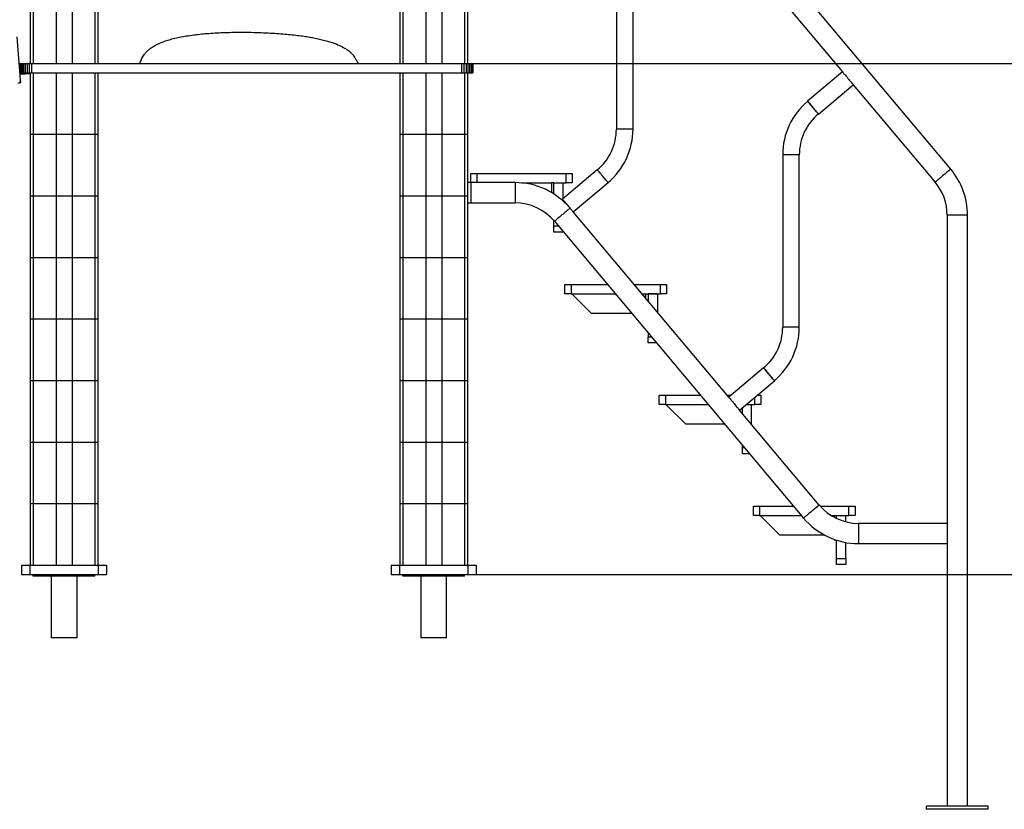
# Model space of a CAD drawing. Units: millimetres. Extents: x 10745 to 17627, y 8788 to 14728.
# Drawn here: x 15003 to 16601, y 8788 to 10071 of the extents above; entities that cross this region are included whole.
import ezdxf

# ---------------------------------------------------------------- set-up
doc = ezdxf.new("R2010")
doc.units = ezdxf.units.MM
doc.header["$PDSIZE"] = -1
doc.layers.add('размер', color=92, linetype='Continuous', lineweight=15)
doc.dimstyles.new('Размер М1.1', dxfattribs={"dimtxt": 300, "dimasz": 200, "dimexe": 1, "dimexo": 1, "dimgap": 50, "dimtad": 1, "dimdec": 0, "dimzin": 0, "dimtxsty": 'Standard', "dimcen": 2.5, "dimazin": 0, "dimtfac": 1, "dimtmove": 0, "dimatfit": 3, "dimfxl": 1, "dimtzin": 0, "dimarcsym": 0})

# ---------------------------------------------------------------- blocks, each defined once
blk = doc.blocks.new('*D18')
at = {"layer": 'Defpoints', "color": 0, "transparency": 16777216}
for p in [(15375.9, 10818.9), (17593.4, 10818.9), (15725.1, 9169.6)]:
    blk.add_point(p, dxfattribs=at)
at = {"layer": 'размер', "color": 0, "lineweight": -2, "transparency": 16777216}
for p, q in [((15376.9, 10818.9), (17594.4, 10818.9)), ((17593.4, 9369.6), (17593.4, 10618.9)), ((15726.1, 9169.6), (17594.4, 9169.6))]:
    blk.add_line(p, q, dxfattribs=at)
at = {"layer": 'размер', "color": 0, "transparency": 16777216}
for points in [[(17560.1, 10618.9), (17626.8, 10618.9), (17593.4, 10818.9)], [(17560.1, 9369.6), (17626.8, 9369.6), (17593.4, 9169.6)]]:
    blk.add_solid(points, dxfattribs=at)
at = {"layer": 'размер', "color": 0, "transparency": 16777216, "insert": (17393.4, 9994.3), "char_height": 300, "attachment_point": 5, "rotation": 90}
blk.add_mtext('1600', dxfattribs=at)
blk = doc.blocks.new('*D19')
at = {"layer": 'Defpoints', "color": 0, "transparency": 16777216}
for p in [(15730.7, 9999.6), (17061.2, 9999.6), (15725.1, 9169.6)]:
    blk.add_point(p, dxfattribs=at)
at = {"layer": 'размер', "color": 0, "lineweight": -2, "transparency": 16777216}
for p, q in [((15731.7, 9999.6), (17062.2, 9999.6)), ((17061.2, 9369.6), (17061.2, 9799.6)), ((15726.1, 9169.6), (17062.2, 9169.6))]:
    blk.add_line(p, q, dxfattribs=at)
at = {"layer": 'размер', "color": 0, "transparency": 16777216}
for points in [[(17027.9, 9799.6), (17094.6, 9799.6), (17061.2, 9999.6)], [(17027.9, 9369.6), (17094.6, 9369.6), (17061.2, 9169.6)]]:
    blk.add_solid(points, dxfattribs=at)
at = {"layer": 'размер', "color": 0, "transparency": 16777216, "insert": (16861.2, 9584.6), "char_height": 300, "attachment_point": 5, "rotation": 90}
blk.add_mtext('830', dxfattribs=at)

msp = doc.modelspace()

# ---------------------------------------------------------------- linework, layer by layer
for p, q in [((16514.3, 9828), (15955.1, 10494.5)), ((16086.2, 10286.9), (16338.8, 9985.8)), ((15971.6, 10173), (15971.6, 9893)), ((15998.6, 9893), (15998.6, 10173)), ((15020.1, 10099.6), (15020.1, 9999.6)), ((15025.1, 10099.6), (15025.1, 9999.6)), ((15062.1, 10099.6), (15062.1, 9999.6)), ((15088.1, 10099.6), (15088.1, 9999.6)), ((15125.1, 10099.6), (15125.1, 9999.6)), ((15130.1, 10099.6), (15130.1, 9999.6)), ((15620.1, 10099.6), (15620.1, 9999.6)), ((15625.1, 10099.6), (15625.1, 9999.6)), ((15662.1, 10099.6), (15662.1, 9999.6)), ((15688.1, 10099.6), (15688.1, 9999.6)), ((15725.1, 10099.6), (15725.1, 9999.6)), ((15730.1, 10099.6), (15730.1, 9999.6)), ((15004.6, 9973.1), (14998.9, 10042.9)), ((15003.7, 9999.6), (15003.7, 9984.6)), ((15003.7, 9999.6), (15004.1, 9999.6)), ((15004.1, 9999.6), (15004.1, 9984.6)), ((15004.1, 9999.6), (15005.1, 9999.6)), ((15005.1, 9999.6), (15005.1, 9984.6)), ((15005.1, 9999.6), (15006.8, 9999.6)), ((15006.8, 9999.6), (15006.8, 9984.6)), ((15006.8, 9999.6), (15009.1, 9999.6)), ((15009.1, 9999.6), (15009.1, 9984.6)), ((15009.1, 9999.6), (15011.8, 9999.6)), ((15011.8, 9999.6), (15011.8, 9984.6)), ((15011.8, 9999.6), (15014.9, 9999.6)), ((15014.9, 9999.6), (15014.9, 9984.6)), ((15014.9, 9999.6), (15018.3, 9999.6)), ((15018.3, 9999.6), (15018.3, 9984.6)), ((15018.3, 9999.6), (15022.1, 9999.6)), ((15022.1, 9999.6), (15022.1, 9984.6)), ((15022.1, 9999.6), (15720.3, 9999.6)), ((15720.3, 9999.6), (15720.3, 9984.6)), ((15720.3, 9999.6), (15724.2, 9999.6)), ((15724.2, 9999.6), (15724.2, 9984.6)), ((15724.2, 9999.6), (15727.6, 9999.6)), ((15727.6, 9999.6), (15727.6, 9984.6)), ((15727.6, 9999.6), (15730.7, 9999.6)), ((15730.7, 9999.6), (15730.7, 9984.6)), ((15730.7, 9999.6), (15733.4, 9999.6)), ((15733.4, 9999.6), (15733.4, 9984.6)), ((15733.4, 9999.6), (15735.7, 9999.6)), ((15735.7, 9999.6), (15735.7, 9984.6)), ((15735.7, 9999.6), (15737.3, 9999.6)), ((15737.3, 9999.6), (15737.3, 9984.6)), ((15737.3, 9999.6), (15738.4, 9999.6)), ((15738.4, 9999.6), (15738.4, 9984.6)), ((15738.4, 9999.6), (15738.8, 9999.6)), ((15738.8, 9999.6), (15738.8, 9984.6)), ((15003.7, 9984.6), (15004.1, 9984.6)), ((15020.1, 9982.9), (15003.9, 9981.6)), ((15004.1, 9984.6), (15005.1, 9984.6)), ((15005.1, 9984.6), (15006.8, 9984.6)), ((15006.8, 9984.6), (15009.1, 9984.6)), ((15009.1, 9984.6), (15011.8, 9984.6)), ((15011.8, 9984.6), (15014.9, 9984.6)), ((15014.9, 9984.6), (15018.3, 9984.6)), ((15018.3, 9984.6), (15022.1, 9984.6)), ((15020.1, 9984.6), (15020.1, 9884.6)), ((15022.1, 9984.6), (15720.3, 9984.6)), ((15025.1, 9984.6), (15025.1, 9884.6)), ((15062.1, 9984.6), (15062.1, 9884.6)), ((15088.1, 9984.6), (15088.1, 9884.6)), ((15125.1, 9984.6), (15125.1, 9884.6)), ((15130.1, 9984.6), (15130.1, 9884.6)), ((15620.1, 9984.6), (15620.1, 9884.6)), ((15625.1, 9984.6), (15625.1, 9884.6)), ((15662.1, 9984.6), (15662.1, 9884.6)), ((15688.1, 9984.6), (15688.1, 9884.6)), ((15720.3, 9984.6), (15724.2, 9984.6)), ((15724.2, 9984.6), (15727.6, 9984.6)), ((15725.1, 9984.6), (15725.1, 9884.6)), ((15727.6, 9984.6), (15730.7, 9984.6)), ((15730.1, 9984.6), (15730.1, 9884.6)), ((15730.7, 9984.6), (15733.4, 9984.6)), ((15733.4, 9984.6), (15735.7, 9984.6)), ((15735.7, 9984.6), (15737.3, 9984.6)), ((15737.3, 9984.6), (15738.4, 9984.6)), ((15738.4, 9984.6), (15738.8, 9984.6)), ((16338.8, 9985.8), (16282.1, 9938.2)), ((15004.9, 9970.1), (15004.6, 9973.1)), ((16299.5, 9917.5), (16356.2, 9965.1)), ((16356.2, 9965.1), (16489.1, 9806.8)), ((15020.1, 9884.6), (15020.1, 9784.6)), ((15020.1, 9884.6), (15025.1, 9884.6)), ((15025.1, 9884.6), (15025.1, 9784.6)), ((15025.1, 9884.6), (15062.1, 9884.6)), ((15062.1, 9884.6), (15062.1, 9784.6)), ((15062.1, 9884.6), (15088.1, 9884.6)), ((15088.1, 9884.6), (15088.1, 9784.6)), ((15088.1, 9884.6), (15125.1, 9884.6)), ((15125.1, 9884.6), (15125.1, 9784.6)), ((15125.1, 9884.6), (15130.1, 9884.6)), ((15130.1, 9884.6), (15130.1, 9784.6)), ((15620.1, 9884.6), (15620.1, 9784.6)), ((15620.1, 9884.6), (15625.1, 9884.6)), ((15625.1, 9884.6), (15625.1, 9784.6)), ((15625.1, 9884.6), (15662.1, 9884.6)), ((15662.1, 9884.6), (15662.1, 9784.6)), ((15662.1, 9884.6), (15688.1, 9884.6)), ((15688.1, 9884.6), (15688.1, 9784.6)), ((15688.1, 9884.6), (15725.1, 9884.6)), ((15725.1, 9884.6), (15725.1, 9784.6)), ((15725.1, 9884.6), (15730.1, 9884.6)), ((15730.1, 9884.6), (15730.1, 9784.6)), ((15998.6, 9893), (15971.6, 9893)), ((16241.6, 9851.3), (16241.6, 9571.3)), ((16268.6, 9851.3), (16241.6, 9851.3)), ((16268.6, 9571.3), (16268.6, 9851.3)), ((15735.1, 9806.1), (15735.1, 9820.6)), ((15735.1, 9820.6), (15745.1, 9820.6)), ((15745.1, 9820.6), (15890.1, 9820.6)), ((15745.1, 9820.6), (15745.1, 9806.1)), ((15940.7, 9826.8), (15884, 9779.2)), ((15890.1, 9805.6), (15890.1, 9820.6)), ((15890.1, 9820.6), (15900.1, 9820.6)), ((15900.1, 9820.6), (15900.1, 9805.6)), ((15735.1, 9806.1), (15730.1, 9806.1)), ((15807.1, 9806.1), (15735.1, 9806.1)), ((15735.1, 9806.1), (15735.1, 9773.1)), ((15807.1, 9806.1), (15807.1, 9773.1)), ((15817.9, 9805.6), (15866.1, 9805.6)), ((15866.1, 9805.6), (15866.1, 9790)), ((15870.1, 9805.6), (15866.1, 9805.6)), ((15870.1, 9805.6), (15885.1, 9805.6)), ((15870.1, 9805.6), (15890.1, 9805.6)), ((15870.1, 9787.6), (15870.1, 9805.6)), ((15885.1, 9780.1), (15885.1, 9805.6)), ((15900.1, 9805.6), (15890.1, 9805.6)), ((15901.3, 9758.5), (15958.1, 9806.1)), ((15020.1, 9784.6), (15025.1, 9784.6)), ((15020.1, 9784.6), (15020.1, 9684.6)), ((15025.1, 9784.6), (15062.1, 9784.6)), ((15025.1, 9784.6), (15025.1, 9684.6)), ((15062.1, 9784.6), (15088.1, 9784.6)), ((15062.1, 9784.6), (15062.1, 9684.6)), ((15088.1, 9784.6), (15125.1, 9784.6)), ((15088.1, 9784.6), (15088.1, 9684.6)), ((15125.1, 9784.6), (15130.1, 9784.6)), ((15125.1, 9784.6), (15125.1, 9684.6)), ((15130.1, 9784.6), (15130.1, 9684.6)), ((15620.1, 9784.6), (15625.1, 9784.6)), ((15620.1, 9784.6), (15620.1, 9684.6)), ((15625.1, 9784.6), (15662.1, 9784.6)), ((15625.1, 9784.6), (15625.1, 9684.6)), ((15662.1, 9784.6), (15688.1, 9784.6)), ((15662.1, 9784.6), (15662.1, 9684.6)), ((15688.1, 9784.6), (15725.1, 9784.6)), ((15688.1, 9784.6), (15688.1, 9684.6)), ((15725.1, 9784.6), (15730.1, 9784.6)), ((15725.1, 9784.6), (15725.1, 9684.6)), ((15730.1, 9784.6), (15730.1, 9684.6)), ((15730.1, 9773.1), (15735.1, 9773.1)), ((15735.1, 9773.1), (15807.1, 9773.1)), ((15885.1, 9776.1), (15885.1, 9777.9)), ((16154, 9457.4), (15901.3, 9758.5)), ((16508.6, 9753.1), (16508.6, 9252.6)), ((16541.6, 9753.1), (16508.6, 9753.1)), ((16541.6, 8793.1), (16541.6, 9753.1)), ((15870.1, 9735.6), (15870.1, 9744.4)), ((15870.1, 9725.6), (15870.1, 9735.6)), ((15870.1, 9735.6), (15877.5, 9735.6)), ((15871.1, 9743.3), (16275.6, 9261.2)), ((15885.1, 9725.6), (15870.1, 9725.6)), ((15885.1, 9726.5), (15885.1, 9725.6)), ((15020.1, 9684.6), (15025.1, 9684.6)), ((15020.1, 9684.6), (15020.1, 9584.6)), ((15025.1, 9684.6), (15062.1, 9684.6)), ((15025.1, 9684.6), (15025.1, 9584.6)), ((15062.1, 9684.6), (15088.1, 9684.6)), ((15062.1, 9684.6), (15062.1, 9584.6)), ((15088.1, 9684.6), (15125.1, 9684.6)), ((15088.1, 9684.6), (15088.1, 9584.6)), ((15125.1, 9684.6), (15130.1, 9684.6)), ((15125.1, 9684.6), (15125.1, 9584.6)), ((15130.1, 9684.6), (15130.1, 9584.6)), ((15620.1, 9684.6), (15625.1, 9684.6)), ((15620.1, 9684.6), (15620.1, 9584.6)), ((15625.1, 9684.6), (15662.1, 9684.6)), ((15625.1, 9684.6), (15625.1, 9584.6)), ((15662.1, 9684.6), (15688.1, 9684.6)), ((15662.1, 9684.6), (15662.1, 9584.6)), ((15688.1, 9684.6), (15725.1, 9684.6)), ((15688.1, 9684.6), (15688.1, 9584.6)), ((15725.1, 9684.6), (15730.1, 9684.6)), ((15725.1, 9684.6), (15725.1, 9584.6)), ((15730.1, 9684.6), (15730.1, 9584.6)), ((15888.1, 9625.6), (15888.1, 9640.6)), ((15888.1, 9640.6), (15898.1, 9640.6)), ((15898.1, 9640.6), (15898.1, 9625.6)), ((15898.1, 9640.6), (15957.2, 9640.6)), ((16000.3, 9640.6), (16043.1, 9640.6)), ((16043.1, 9625.6), (16043.1, 9640.6)), ((16043.1, 9640.6), (16053.1, 9640.6)), ((16053.1, 9640.6), (16053.1, 9625.6)), ((15898.1, 9625.6), (15888.1, 9625.6)), ((15898.1, 9625.6), (15969.8, 9625.6)), ((15931.1, 9593.6), (15899.1, 9625.6)), ((16012.9, 9625.6), (16043.1, 9625.6)), ((16019.1, 9625.6), (16019.1, 9618.2)), ((16038.1, 9625.6), (16023.1, 9625.6)), ((16023.1, 9625.6), (16023.1, 9613.4)), ((16038.1, 9625.6), (16038.1, 9595.5)), ((16053.1, 9625.6), (16043.1, 9625.6)), ((15996.7, 9593.6), (15931.1, 9593.6)), ((15020.1, 9584.6), (15020.1, 9484.6)), ((15020.1, 9584.6), (15025.1, 9584.6)), ((15025.1, 9584.6), (15025.1, 9484.6)), ((15025.1, 9584.6), (15062.1, 9584.6)), ((15062.1, 9584.6), (15062.1, 9484.6)), ((15062.1, 9584.6), (15088.1, 9584.6)), ((15088.1, 9584.6), (15088.1, 9484.6)), ((15088.1, 9584.6), (15125.1, 9584.6)), ((15125.1, 9584.6), (15125.1, 9484.6)), ((15125.1, 9584.6), (15130.1, 9584.6)), ((15130.1, 9584.6), (15130.1, 9484.6)), ((15620.1, 9584.6), (15620.1, 9484.6)), ((15620.1, 9584.6), (15625.1, 9584.6)), ((15625.1, 9584.6), (15625.1, 9484.6)), ((15625.1, 9584.6), (15662.1, 9584.6)), ((15662.1, 9584.6), (15662.1, 9484.6)), ((15662.1, 9584.6), (15688.1, 9584.6)), ((15688.1, 9584.6), (15688.1, 9484.6)), ((15688.1, 9584.6), (15725.1, 9584.6)), ((15725.1, 9584.6), (15725.1, 9484.6)), ((15725.1, 9584.6), (15730.1, 9584.6)), ((15730.1, 9584.6), (15730.1, 9484.6)), ((16023.1, 9562.1), (16023.1, 9555.6)), ((16268.6, 9571.3), (16241.6, 9571.3)), ((16023.1, 9545.6), (16023.1, 9555.6)), ((16023.1, 9555.6), (16028.5, 9555.6)), ((16036.9, 9545.6), (16023.1, 9545.6)), ((16210.7, 9505), (16154, 9457.4)), ((15020.1, 9484.6), (15025.1, 9484.6)), ((15020.1, 9484.6), (15020.1, 9384.6)), ((15025.1, 9484.6), (15062.1, 9484.6)), ((15025.1, 9484.6), (15025.1, 9384.6)), ((15062.1, 9484.6), (15088.1, 9484.6)), ((15062.1, 9484.6), (15062.1, 9384.6)), ((15088.1, 9484.6), (15125.1, 9484.6)), ((15088.1, 9484.6), (15088.1, 9384.6)), ((15125.1, 9484.6), (15130.1, 9484.6)), ((15125.1, 9484.6), (15125.1, 9384.6)), ((15130.1, 9484.6), (15130.1, 9384.6)), ((15620.1, 9484.6), (15620.1, 9384.6)), ((15620.1, 9484.6), (15625.1, 9484.6)), ((15625.1, 9484.6), (15625.1, 9384.6)), ((15625.1, 9484.6), (15662.1, 9484.6)), ((15662.1, 9484.6), (15662.1, 9384.6)), ((15662.1, 9484.6), (15688.1, 9484.6)), ((15688.1, 9484.6), (15688.1, 9384.6)), ((15688.1, 9484.6), (15725.1, 9484.6)), ((15725.1, 9484.6), (15725.1, 9384.6)), ((15725.1, 9484.6), (15730.1, 9484.6)), ((15730.1, 9484.6), (15730.1, 9384.6)), ((16171.3, 9436.7), (16228.1, 9484.3)), ((16041.1, 9445.6), (16041.1, 9460.6)), ((16041.1, 9460.6), (16051.1, 9460.6)), ((16051.1, 9460.6), (16051.1, 9445.6)), ((16051.1, 9460.6), (16108.3, 9460.6)), ((16151.3, 9460.6), (16157.8, 9460.6)), ((16196.1, 9445.6), (16196.1, 9457.5)), ((16199.8, 9460.6), (16206.1, 9460.6)), ((16206.1, 9460.6), (16206.1, 9445.6)), ((16051.1, 9445.6), (16041.1, 9445.6)), ((16051.1, 9445.6), (16120.8, 9445.6)), ((16084.1, 9413.6), (16052.1, 9445.6)), ((16300.8, 9282.4), (16171.3, 9436.7)), ((16172.1, 9437.4), (16172.1, 9435.8)), ((16176.1, 9431.1), (16176.1, 9440.7)), ((16181.9, 9445.6), (16191.1, 9445.6)), ((16181.9, 9445.6), (16196.1, 9445.6)), ((16191.1, 9413.2), (16191.1, 9445.6)), ((16206.1, 9445.6), (16196.1, 9445.6)), ((16147.7, 9413.6), (16084.1, 9413.6)), ((15020.1, 9384.6), (15020.1, 9284.6)), ((15020.1, 9384.6), (15025.1, 9384.6)), ((15025.1, 9384.6), (15025.1, 9284.6)), ((15025.1, 9384.6), (15062.1, 9384.6)), ((15062.1, 9384.6), (15062.1, 9284.6)), ((15062.1, 9384.6), (15088.1, 9384.6)), ((15088.1, 9384.6), (15088.1, 9284.6)), ((15088.1, 9384.6), (15125.1, 9384.6)), ((15125.1, 9384.6), (15125.1, 9284.6)), ((15125.1, 9384.6), (15130.1, 9384.6)), ((15130.1, 9384.6), (15130.1, 9284.6)), ((15620.1, 9384.6), (15625.1, 9384.6)), ((15620.1, 9384.6), (15620.1, 9284.6)), ((15625.1, 9384.6), (15662.1, 9384.6)), ((15625.1, 9384.6), (15625.1, 9284.6)), ((15662.1, 9384.6), (15688.1, 9384.6)), ((15662.1, 9384.6), (15662.1, 9284.6)), ((15688.1, 9384.6), (15725.1, 9384.6)), ((15688.1, 9384.6), (15688.1, 9284.6)), ((15725.1, 9384.6), (15730.1, 9384.6)), ((15725.1, 9384.6), (15725.1, 9284.6)), ((15730.1, 9384.6), (15730.1, 9284.6)), ((16176.1, 9375.6), (16176.1, 9379.7)), ((16176.1, 9365.6), (16176.1, 9375.6)), ((16176.1, 9375.6), (16179.6, 9375.6)), ((16188, 9365.6), (16176.1, 9365.6)), ((15020.1, 9284.6), (15020.1, 9184.6)), ((15020.1, 9284.6), (15025.1, 9284.6)), ((15025.1, 9284.6), (15025.1, 9184.6)), ((15025.1, 9284.6), (15062.1, 9284.6)), ((15062.1, 9284.6), (15062.1, 9184.6)), ((15062.1, 9284.6), (15088.1, 9284.6)), ((15088.1, 9284.6), (15088.1, 9184.6)), ((15088.1, 9284.6), (15125.1, 9284.6)), ((15125.1, 9284.6), (15125.1, 9184.6)), ((15125.1, 9284.6), (15130.1, 9284.6)), ((15130.1, 9284.6), (15130.1, 9184.6)), ((15620.1, 9284.6), (15620.1, 9184.6)), ((15620.1, 9284.6), (15625.1, 9284.6)), ((15625.1, 9284.6), (15625.1, 9184.6)), ((15625.1, 9284.6), (15662.1, 9284.6)), ((15662.1, 9284.6), (15662.1, 9184.6)), ((15662.1, 9284.6), (15688.1, 9284.6)), ((15688.1, 9284.6), (15688.1, 9184.6)), ((15688.1, 9284.6), (15725.1, 9284.6)), ((15725.1, 9284.6), (15725.1, 9184.6)), ((15725.1, 9284.6), (15730.1, 9284.6)), ((15730.1, 9284.6), (15730.1, 9184.6)), ((16194.1, 9265.6), (16194.1, 9280.6)), ((16194.1, 9280.6), (16204.1, 9280.6)), ((16204.1, 9280.6), (16204.1, 9265.6)), ((16204.1, 9280.6), (16259.3, 9280.6)), ((16302.4, 9280.6), (16349.1, 9280.6)), ((16349.1, 9265.6), (16349.1, 9280.6)), ((16349.1, 9280.6), (16359.1, 9280.6)), ((16359.1, 9280.6), (16359.1, 9265.6)), ((16204.1, 9265.6), (16194.1, 9265.6)), ((16204.1, 9265.6), (16271.9, 9265.6)), ((16237.1, 9233.6), (16205.1, 9265.6)), ((16320.1, 9265.6), (16349.1, 9265.6)), ((16325.1, 9265.6), (16325.1, 9262.6)), ((16329.1, 9265.6), (16344.1, 9265.6)), ((16329.1, 9260.6), (16329.1, 9265.6)), ((16344.1, 9255.2), (16344.1, 9265.6)), ((16359.1, 9265.6), (16349.1, 9265.6)), ((16508.6, 9252.6), (16364.8, 9252.6)), ((16364.8, 9252.6), (16364.8, 9219.6)), ((16508.6, 9252.6), (16508.6, 9219.6)), ((16309.4, 9233.6), (16237.1, 9233.6)), ((16325.1, 9226.6), (16325.1, 9225.6)), ((16325.1, 9225.6), (16327.9, 9225.6)), ((16329.1, 9195.6), (16329.1, 9225.2)), ((16344.1, 9195.6), (16344.1, 9221.4)), ((16364.8, 9219.6), (16508.6, 9219.6)), ((16508.6, 9219.6), (16508.6, 8793.1)), ((16329.1, 9195.6), (16344.1, 9195.6)), ((16329.1, 9185.6), (16329.1, 9195.6)), ((16344.1, 9195.6), (16344.1, 9185.6)), ((15006.1, 9184.6), (15006.1, 9169.6)), ((15006.1, 9184.6), (15019.6, 9184.6)), ((15019.6, 9184.6), (15019.6, 9169.6)), ((15019.6, 9184.6), (15130.6, 9184.6)), ((15130.6, 9184.6), (15130.6, 9169.6)), ((15130.6, 9184.6), (15144.1, 9184.6)), ((15144.1, 9184.6), (15144.1, 9169.6)), ((15606.1, 9184.6), (15606.1, 9169.6)), ((15606.1, 9184.6), (15619.6, 9184.6)), ((15619.6, 9184.6), (15619.6, 9169.6)), ((15619.6, 9184.6), (15730.6, 9184.6)), ((15730.6, 9184.6), (15730.6, 9169.6)), ((15730.6, 9184.6), (15744.1, 9184.6)), ((15744.1, 9184.6), (15744.1, 9169.6)), ((16344.1, 9185.6), (16329.1, 9185.6)), ((15006.1, 9169.6), (15019.6, 9169.6)), ((15019.6, 9169.6), (15130.6, 9169.6)), ((15025.1, 9166.6), (15025.1, 9169.6)), ((15027.1, 9166.6), (15025.1, 9166.6)), ((15027.1, 9166.6), (15027.1, 9169.6)), ((15123.1, 9166.6), (15027.1, 9166.6)), ((15054.1, 9166.6), (15054.1, 9066.6)), ((15096.1, 9066.6), (15096.1, 9166.6)), ((15123.1, 9166.6), (15123.1, 9169.6)), ((15125.1, 9166.6), (15123.1, 9166.6)), ((15125.1, 9166.6), (15125.1, 9169.6)), ((15130.6, 9169.6), (15144.1, 9169.6)), ((15606.1, 9169.6), (15619.6, 9169.6)), ((15619.6, 9169.6), (15730.6, 9169.6)), ((15625.1, 9166.6), (15625.1, 9169.6)), ((15627.1, 9166.6), (15625.1, 9166.6)), ((15627.1, 9166.6), (15627.1, 9169.6)), ((15723.1, 9166.6), (15627.1, 9166.6)), ((15654.1, 9166.6), (15654.1, 9066.6)), ((15696.1, 9066.6), (15696.1, 9166.6)), ((15723.1, 9166.6), (15723.1, 9169.6)), ((15725.1, 9166.6), (15723.1, 9166.6)), ((15725.1, 9166.6), (15725.1, 9169.6)), ((15730.6, 9169.6), (15744.1, 9169.6)), ((15075.1, 9066.6), (15054.1, 9066.6)), ((15096.1, 9066.6), (15075.1, 9066.6)), ((15696.1, 9066.6), (15654.1, 9066.6)), ((16475.1, 8788.1), (16475.1, 8793.1)), ((16575.1, 8793.1), (16475.1, 8793.1)), ((16575.1, 8788.1), (16575.1, 8793.1)), ((16575.1, 8788.1), (16475.1, 8788.1))]:
    msp.add_line(p, q)
at = {"flags": 128}
for points in [[(16338.8, 9985.8), (16338.9, 9985.7), (16339.1, 9985.5), (16339.6, 9984.9), (16340.3, 9984.1), (16341.1, 9983), (16342.2, 9981.8), (16343.4, 9980.4), (16344.7, 9978.8), (16346.1, 9977.1), (16347.5, 9975.4), (16348.9, 9973.7), (16350.3, 9972.1), (16351.7, 9970.5), (16352.8, 9969.1), (16353.9, 9967.8), (16354.8, 9966.8), (16355.5, 9966), (16355.9, 9965.4), (16356.2, 9965.1), (16356.2, 9965.1)], [(16299.5, 9917.5), (16299.4, 9917.7), (16299, 9918.1), (16298.4, 9918.8), (16297.7, 9919.7), (16296.7, 9920.9), (16295.6, 9922.2), (16294.3, 9923.7), (16292.9, 9925.3), (16291.5, 9927), (16290.1, 9928.7), (16288.7, 9930.4), (16287.3, 9932), (16286.1, 9933.5), (16284.9, 9934.9), (16284, 9936), (16283.2, 9937), (16282.6, 9937.6), (16282.3, 9938.1), (16282.1, 9938.2), (16282.1, 9938.2)], [(16282.1, 9938.2), (16282.3, 9938.1), (16282.6, 9937.6), (16283.2, 9937), (16284, 9936), (16284.9, 9934.9), (16286.1, 9933.5), (16287.3, 9932), (16288.7, 9930.4), (16290.1, 9928.7), (16291.5, 9927), (16292.9, 9925.3), (16294.3, 9923.7), (16295.6, 9922.2), (16296.7, 9920.9), (16297.7, 9919.7), (16298.4, 9918.8), (16299, 9918.1), (16299.4, 9917.7), (16299.5, 9917.5), (16299.5, 9917.5)], [(15958.1, 9806.1), (15957.9, 9806.2), (15957.6, 9806.6), (15957, 9807.3), (15956.2, 9808.3), (15955.3, 9809.4), (15954.1, 9810.8), (15952.9, 9812.3), (15951.5, 9813.9), (15950.1, 9815.6), (15948.7, 9817.3), (15947.2, 9819), (15945.9, 9820.6), (15944.6, 9822.1), (15943.5, 9823.4), (15942.5, 9824.6), (15941.7, 9825.5), (15941.2, 9826.2), (15940.8, 9826.6), (15940.7, 9826.8), (15940.7, 9826.8)], [(15940.7, 9826.8), (15940.8, 9826.6), (15941.2, 9826.2), (15941.7, 9825.5), (15942.5, 9824.6), (15943.5, 9823.4), (15944.6, 9822.1), (15945.9, 9820.6), (15947.2, 9819), (15948.7, 9817.3), (15950.1, 9815.6), (15951.5, 9813.9), (15952.9, 9812.3), (15954.1, 9810.8), (15955.3, 9809.4), (15956.2, 9808.3), (15957, 9807.3), (15957.6, 9806.6), (15957.9, 9806.2), (15958.1, 9806.1), (15958.1, 9806.1)], [(16514.3, 9828), (16514.2, 9827.9), (16513.8, 9827.5), (16513.1, 9827), (16512.2, 9826.2), (16511.1, 9825.3), (16509.8, 9824.1), (16508.3, 9822.9), (16506.6, 9821.5), (16504.9, 9820), (16503.1, 9818.5), (16501.2, 9817), (16499.4, 9815.4), (16497.6, 9813.9), (16495.9, 9812.5), (16494.3, 9811.2), (16492.9, 9810), (16491.7, 9809), (16490.7, 9808.1), (16489.9, 9807.5), (16489.4, 9807), (16489.1, 9806.8), (16489.1, 9806.8)], [(15884, 9779.2), (15884, 9779.1), (15884.3, 9778.9), (15884.7, 9778.3), (15885.4, 9777.5), (15886.3, 9776.5), (15887.3, 9775.2), (15888.5, 9773.8), (15889.9, 9772.2), (15891.2, 9770.5), (15892.7, 9768.8), (15894.1, 9767.1), (15895.5, 9765.5), (15896.8, 9763.9), (15898, 9762.5), (15899.1, 9761.2), (15899.9, 9760.2), (15900.6, 9759.4), (15901.1, 9758.8), (15901.3, 9758.5), (15901.3, 9758.5)], [(15896.3, 9764.5), (15896.2, 9764.4), (15895.8, 9764), (15895.1, 9763.5), (15894.2, 9762.7), (15893.1, 9761.8), (15891.8, 9760.6), (15890.3, 9759.4), (15888.6, 9758), (15886.9, 9756.5), (15885.1, 9755), (15883.2, 9753.5), (15881.4, 9751.9), (15879.6, 9750.4), (15877.9, 9749), (15876.3, 9747.7), (15874.9, 9746.5), (15873.7, 9745.5), (15872.7, 9744.6), (15871.9, 9744), (15871.4, 9743.5), (15871.1, 9743.3), (15871.1, 9743.3)], [(16228.1, 9484.3), (16227.9, 9484.4), (16227.6, 9484.9), (16227, 9485.6), (16226.2, 9486.5), (16225.3, 9487.6), (16224.1, 9489), (16222.9, 9490.5), (16221.5, 9492.1), (16220.1, 9493.8), (16218.7, 9495.5), (16217.2, 9497.2), (16215.9, 9498.8), (16214.6, 9500.3), (16213.5, 9501.7), (16212.5, 9502.8), (16211.7, 9503.7), (16211.2, 9504.4), (16210.8, 9504.8), (16210.7, 9505), (16210.7, 9505)], [(16210.7, 9505), (16210.8, 9504.8), (16211.2, 9504.4), (16211.7, 9503.7), (16212.5, 9502.8), (16213.5, 9501.7), (16214.6, 9500.3), (16215.9, 9498.8), (16217.2, 9497.2), (16218.7, 9495.5), (16220.1, 9493.8), (16221.5, 9492.1), (16222.9, 9490.5), (16224.1, 9489), (16225.3, 9487.6), (16226.2, 9486.5), (16227, 9485.6), (16227.6, 9484.9), (16227.9, 9484.4), (16228.1, 9484.3), (16228.1, 9484.3)], [(16154, 9457.4), (16154, 9457.4), (16154.3, 9457.1), (16154.7, 9456.5), (16155.4, 9455.7), (16156.3, 9454.7), (16157.3, 9453.4), (16158.5, 9452), (16159.9, 9450.4), (16161.2, 9448.8), (16162.7, 9447.1), (16164.1, 9445.4), (16165.5, 9443.7), (16166.8, 9442.1), (16168, 9440.7), (16169.1, 9439.5), (16169.9, 9438.4), (16170.6, 9437.6), (16171.1, 9437), (16171.3, 9436.8), (16171.3, 9436.7)], [(16300.8, 9282.4), (16300.7, 9282.3), (16300.3, 9282), (16299.6, 9281.4), (16298.7, 9280.6), (16297.6, 9279.7), (16296.3, 9278.6), (16294.8, 9277.3), (16293.1, 9276), (16291.4, 9274.5), (16289.6, 9273), (16287.7, 9271.4), (16285.9, 9269.9), (16284.1, 9268.4), (16282.4, 9267), (16280.8, 9265.6), (16279.4, 9264.4), (16278.2, 9263.4), (16277.2, 9262.6), (16276.4, 9261.9), (16275.9, 9261.5), (16275.6, 9261.2), (16275.6, 9261.2)]]:
    msp.add_lwpolyline(points, dxfattribs=at)
for centre, radius, start, end in [((14999.6, 9972.7), 5, 274.7038, 4.7038), ((15002.9, 9970), 2, 274.7038, 4.7038), ((16355.1, 9851.3), 113.5, 130, 180), ((16355.1, 9851.3), 86.5, 130, 180), ((15885.1, 9893), 86.5, 310, 0), ((15885.1, 9893), 113.5, 310, 0), ((16425.1, 9753.1), 116.5, 0, 40), ((15807.1, 9689.6), 116.5, 40, 90), ((16425.1, 9753.1), 83.5, 0, 40), ((15807.1, 9689.6), 83.5, 40, 90), ((16155.1, 9571.3), 86.5, 310, 0), ((16155.1, 9571.3), 113.5, 310, 0), ((16364.8, 9336.1), 83.5, 220, 270), ((16364.8, 9336.1), 116.5, 220, 270)]:
    msp.add_arc(centre, radius, start, end)
for points, knots in [([(15197.2, 9999.6), (15197.7, 10000.3), (15198.9, 10002), (15200.1, 10005), (15201.6, 10008.1), (15203.3, 10011.4), (15205.6, 10014.8), (15208.5, 10018.2), (15212.2, 10021.8), (15216.9, 10025.4), (15222.2, 10028.7), (15228.2, 10031.7), (15234.6, 10034.5), (15242, 10037.1), (15250.5, 10039.5), (15260.1, 10041.8), (15270.8, 10043.9), (15281.9, 10045.6), (15293.1, 10047), (15304.4, 10048.1), (15316.6, 10049), (15329.7, 10049.7), (15343.9, 10050.2), (15359, 10050.4), (15369.4, 10050.4), (15374.8, 10050.4)], [0, 0, 0, 0, 0.01403, 0.031858, 0.048724, 0.068209, 0.088415, 0.111363, 0.137576, 0.167715, 0.202544, 0.234343, 0.270117, 0.310318, 0.355402, 0.405828, 0.46205, 0.524524, 0.578293, 0.636419, 0.69912, 0.766613, 0.839114, 0.916838, 1, 1, 1, 1]), ([(15374.8, 10050.4), (15380.2, 10050.2), (15390.7, 10050), (15405.8, 10049.3), (15420, 10048.5), (15433.1, 10047.5), (15445.2, 10046.3), (15456.4, 10045), (15466.6, 10043.6), (15476.1, 10042.1), (15485.2, 10040.3), (15494, 10038.3), (15502.4, 10036.1), (15509.8, 10033.8), (15516.4, 10031.4), (15522.2, 10029), (15527.7, 10026.2), (15532.9, 10023.2), (15537.6, 10019.8), (15541.4, 10016.5), (15544.3, 10013.3), (15546.7, 10009.9), (15548.7, 10006.5), (15550.3, 10003.5), (15551.6, 10001.1), (15552.6, 10000.1), (15553, 9999.6)], [0, 0, 0, 0, 0.083847, 0.162235, 0.235376, 0.303481, 0.366764, 0.424429, 0.477851, 0.527232, 0.572777, 0.622277, 0.666977, 0.707222, 0.743359, 0.775734, 0.804692, 0.839275, 0.868959, 0.894518, 0.916641, 0.935893, 0.958793, 0.977569, 0.989708, 1, 1, 1, 1])]:
    msp.add_open_spline(points, degree=3, knots=knots)

# ---------------------------------------------------------------- dimensions: what is measured, and where the dimension line sits
at = {"layer": 'размер'}
dim = msp.add_linear_dim(base=(17593.4, 10818.9), p1=(15725.1, 9169.6), p2=(15375.9, 10818.9), angle=90, text='1600', dimstyle='Размер М1.1', dxfattribs=at)
dim.commit()
dim.dimension.update_dxf_attribs({"geometry": '*D18', "text_midpoint": (17393.4, 9994.3)})
dim = msp.add_linear_dim(base=(17061.2, 9999.6), p1=(15725.1, 9169.6), p2=(15730.7, 9999.6), angle=90, dimstyle='Размер М1.1', dxfattribs=at)
dim.commit()
dim.dimension.update_dxf_attribs({"geometry": '*D19', "text_midpoint": (17061.2, 9584.6), "dimtype": 160})

doc.saveas('drawing.dxf')
